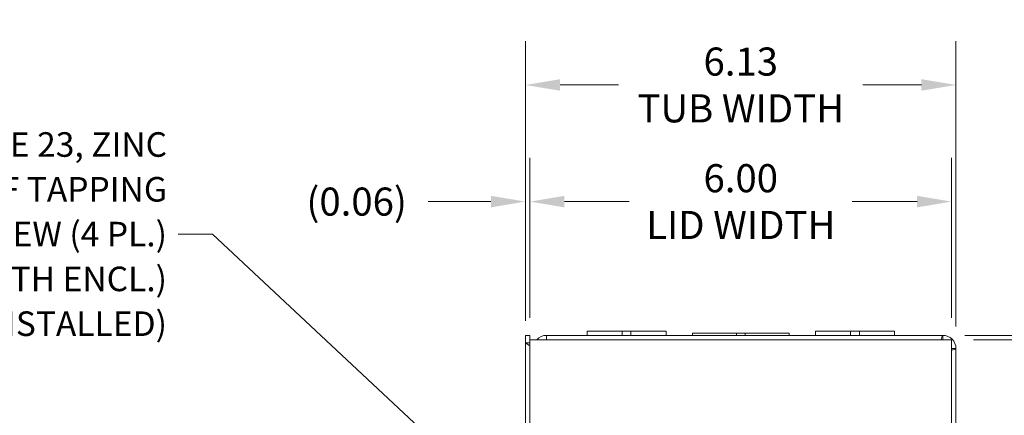
# Model space of a CAD drawing. Units: inches. Extents: x 5 to 83.1, y 1.6 to 51.1.
# Drawn here: x 16.8 to 30.8, y 34.3 to 40 of the extents above; entities that cross this region are included whole.
import ezdxf

# ---------------------------------------------------------------- set-up
doc = ezdxf.new("R2010")
doc.units = ezdxf.units.IN
doc.header["$LTSCALE"] = 5
doc.header["$MEASUREMENT"] = 0
for name, color, linetype, lineweight in [('Dimension (ANSI)', 7, 'Continuous', 5), ('Symbol (ANSI)', 7, 'Continuous', 5), ('Visible (ANSI)', 7, 'Continuous', 5)]:
    doc.layers.add(name, color=color, linetype=linetype, lineweight=lineweight)
doc.styles.add('ROMANS', font='RomanS.shx')
doc.dimstyles.new('Default (ANSI)', dxfattribs={"dimscale": 5, "dimtxt": 0.08, "dimasz": 0.098425, "dimexe": 0.125, "dimexo": 0.0625, "dimgap": 0.031496, "dimtad": 0, "dimtih": 1, "dimtoh": 1, "dimrnd": 1e-08, "dimzin": 0, "dimdsep": 46, "dimtxsty": 'ROMANS', "dimcen": 0.09, "dimdle": 0.393701, "dimclrd": 256, "dimclre": 256, "dimclrt": 256, "dimadec": 0, "dimazin": 0, "dimtfac": 1.25, "dimtofl": 0, "dimtmove": 0, "dimatfit": 3, "dimfxl": 1, "dimtolj": 1, "dimtzin": 0, "dimlwd": -1, "dimlwe": -1, "dimarcsym": 0})
doc.dimstyles.new('Default (ANSI)$7', dxfattribs={"dimscale": 5, "dimtxt": 0.08, "dimasz": 0.098425, "dimexe": 0.125, "dimexo": 0.0625, "dimgap": 0.031496, "dimtad": 0, "dimtih": 1, "dimtoh": 1, "dimrnd": 1e-08, "dimzin": 0, "dimdsep": 46, "dimtxsty": 'ROMANS', "dimcen": 0.09, "dimdle": 0.393701, "dimclrd": 256, "dimclre": 256, "dimclrt": 256, "dimadec": 0, "dimazin": 0, "dimtfac": 1.25, "dimtofl": 0, "dimtmove": 0, "dimatfit": 3, "dimfxl": 1, "dimtolj": 1, "dimtzin": 0, "dimlwd": -1, "dimlwe": -1, "dimarcsym": 0})

# ---------------------------------------------------------------- blocks, each defined once
blk = doc.blocks.new('*D4')
at = {"layer": 'Defpoints', "color": 0, "transparency": 16777216}
for p in [(30.084, 39.025), (23.959, 35.351), (30.084, 35.27)]:
    blk.add_point(p, dxfattribs=at)
at = {"layer": 'Dimension (ANSI)', "transparency": 16777216}
for p, q in [((23.959, 35.663), (23.959, 39.65)), ((30.084, 35.582), (30.084, 39.65)), ((24.451, 39.025), (25.283, 39.025)), ((29.592, 39.025), (28.76, 39.025))]:
    blk.add_line(p, q, dxfattribs=at)
for points in [[(24.451, 39.107), (24.451, 38.943), (23.959, 39.025)], [(29.592, 39.107), (29.592, 38.943), (30.084, 39.025)]]:
    blk.add_solid(points, dxfattribs=at)
at = {"layer": 'Dimension (ANSI)', "transparency": 16777216, "insert": (27.022, 39.025), "char_height": 0.4, "attachment_point": 5, "style": 'ROMANS'}
blk.add_mtext('\\A1;6.13\\PTUB WIDTH', dxfattribs=at)
blk = doc.blocks.new('*D5')
at = {"layer": 'Defpoints', "color": 0, "transparency": 16777216}
for p in [(30.022, 37.363), (24.022, 35.394), (30.022, 35.394)]:
    blk.add_point(p, dxfattribs=at)
at = {"layer": 'Dimension (ANSI)', "transparency": 16777216}
for p, q in [((24.022, 35.707), (24.022, 37.988)), ((30.022, 35.707), (30.022, 37.988)), ((24.514, 37.363), (25.436, 37.363)), ((29.53, 37.363), (28.608, 37.363))]:
    blk.add_line(p, q, dxfattribs=at)
for points in [[(24.514, 37.445), (24.514, 37.281), (24.022, 37.363)], [(29.53, 37.445), (29.53, 37.281), (30.022, 37.363)]]:
    blk.add_solid(points, dxfattribs=at)
at = {"layer": 'Dimension (ANSI)', "transparency": 16777216, "insert": (27.022, 37.363), "char_height": 0.4, "attachment_point": 5, "style": 'ROMANS'}
blk.add_mtext('\\A1;6.00\\PLID WIDTH', dxfattribs=at)
blk = doc.blocks.new('*D6')
at = {"layer": 'Defpoints', "color": 0, "transparency": 16777216}
for p in [(24.022, 37.363), (23.959, 35.351), (24.022, 35.394)]:
    blk.add_point(p, dxfattribs=at)
at = {"layer": 'Dimension (ANSI)', "transparency": 16777216}
for p, q in [((23.959, 35.663), (23.959, 37.988)), ((24.022, 35.707), (24.022, 37.988)), ((23.467, 37.363), (22.572, 37.363)), ((24.514, 37.363), (25.006, 37.363))]:
    blk.add_line(p, q, dxfattribs=at)
for points in [[(23.467, 37.445), (23.467, 37.281), (23.959, 37.363)], [(24.514, 37.445), (24.514, 37.281), (24.022, 37.363)]]:
    blk.add_solid(points, dxfattribs=at)
at = {"layer": 'Dimension (ANSI)', "transparency": 16777216, "insert": (21.557, 37.363), "char_height": 0.4, "attachment_point": 5, "style": 'ROMANS'}
blk.add_mtext('\\A1;(0.06)', dxfattribs=at)
blk = doc.blocks.new('*D7')
at = {"layer": 'Defpoints', "color": 0, "transparency": 16777216}
for p in [(29.897, 35.457), (29.897, 23.332), (37.183, 23.332)]:
    blk.add_point(p, dxfattribs=at)
at = {"layer": 'Dimension (ANSI)', "transparency": 16777216}
for p, q in [((30.21, 35.457), (37.808, 35.457)), ((37.183, 34.965), (37.183, 30.419)), ((37.183, 23.824), (37.183, 28.37)), ((30.21, 23.332), (37.808, 23.332))]:
    blk.add_line(p, q, dxfattribs=at)
for points in [[(37.101, 34.965), (37.265, 34.965), (37.183, 35.457)], [(37.101, 23.824), (37.265, 23.824), (37.183, 23.332)]]:
    blk.add_solid(points, dxfattribs=at)
at = {"layer": 'Dimension (ANSI)', "transparency": 16777216, "insert": (37.183, 29.394), "char_height": 0.4, "attachment_point": 5, "style": 'ROMANS'}
blk.add_mtext('\\A1;12.13\\PTUB\\PHEIGHT', dxfattribs=at)
blk = doc.blocks.new('*D8')
at = {"layer": 'Defpoints', "color": 0, "transparency": 16777216}
for p in [(30.022, 35.394), (30.022, 23.394), (34.284, 23.394)]:
    blk.add_point(p, dxfattribs=at)
at = {"layer": 'Dimension (ANSI)', "transparency": 16777216}
for p, q in [((30.334, 35.394), (34.909, 35.394)), ((34.284, 34.902), (34.284, 30.419)), ((34.284, 23.887), (34.284, 28.37)), ((30.334, 23.394), (34.909, 23.394))]:
    blk.add_line(p, q, dxfattribs=at)
for points in [[(34.202, 34.902), (34.366, 34.902), (34.284, 35.394)], [(34.202, 23.887), (34.366, 23.887), (34.284, 23.394)]]:
    blk.add_solid(points, dxfattribs=at)
at = {"layer": 'Dimension (ANSI)', "transparency": 16777216, "insert": (34.284, 29.394), "char_height": 0.4, "attachment_point": 5, "style": 'ROMANS'}
blk.add_mtext('\\A1;12.00\\PLID\\PHEIGHT', dxfattribs=at)
blk = doc.blocks.new('*D9')
at = {"layer": 'Defpoints', "color": 0, "transparency": 16777216}
for p in [(29.897, 35.457), (30.022, 35.394), (32.778, 35.394)]:
    blk.add_point(p, dxfattribs=at)
at = {"layer": 'Dimension (ANSI)', "transparency": 16777216}
for p, q in [((32.778, 35.949), (32.778, 37.05)), ((32.778, 37.05), (33.27, 37.05)), ((30.21, 35.457), (33.403, 35.457)), ((30.334, 35.394), (33.403, 35.394)), ((32.778, 34.902), (32.778, 34.41))]:
    blk.add_line(p, q, dxfattribs=at)
for points in [[(32.696, 35.949), (32.86, 35.949), (32.778, 35.457)], [(32.696, 34.902), (32.86, 34.902), (32.778, 35.394)]]:
    blk.add_solid(points, dxfattribs=at)
at = {"layer": 'Dimension (ANSI)', "transparency": 16777216, "insert": (34.284, 37.05), "char_height": 0.4, "attachment_point": 5, "style": 'ROMANS'}
blk.add_mtext('\\A1;(0.06)', dxfattribs=at)

msp = doc.modelspace()

# ---------------------------------------------------------------- linework, layer by layer
at = {"layer": 'Visible (ANSI)'}
for p, q in [((23.95915, 35.35079), (23.95915, 35.45698)), ((23.95915, 35.45698), (24.02115, 35.45698)), ((24.02115, 35.45698), (24.02115, 35.35079)), ((24.25915, 35.45698), (24.25915, 35.39448)), ((24.25915, 35.45698), (29.89715, 35.45698)), ((24.83415, 35.51898), (25.33407, 35.51898)), ((24.83415, 35.45698), (24.83415, 35.51898)), ((25.45929, 35.51898), (25.33407, 35.51898)), ((25.33407, 35.45698), (25.33407, 35.51898)), ((25.45929, 35.51898), (25.95915, 35.51898)), ((25.45929, 35.45698), (25.45929, 35.51898)), ((25.95915, 35.45698), (25.95915, 35.51898)), ((26.33415, 35.48798), (26.95918, 35.48798)), ((26.33415, 35.45698), (26.33415, 35.48798)), ((27.08418, 35.48798), (26.95918, 35.48798)), ((26.95918, 35.48798), (26.95918, 35.45698)), ((27.08418, 35.48798), (27.70915, 35.48798)), ((27.08418, 35.45698), (27.08418, 35.48798)), ((27.70915, 35.45698), (27.70915, 35.48798)), ((28.08415, 35.51898), (28.58407, 35.51898)), ((28.08415, 35.45698), (28.08415, 35.51898)), ((28.70929, 35.51898), (28.58407, 35.51898)), ((28.58407, 35.45698), (28.58407, 35.51898)), ((28.70929, 35.51898), (29.20915, 35.51898)), ((28.70929, 35.45698), (28.70929, 35.51898)), ((29.20915, 35.45698), (29.20915, 35.51898)), ((29.89715, 35.45698), (29.89715, 35.39498)), ((23.95915, 23.51898), (23.95915, 35.35079)), ((23.95915, 35.35079), (24.02166, 35.309)), ((23.95915, 35.35079), (24.02115, 35.35079)), ((24.02115, 35.35079), (24.02165, 35.35029)), ((24.02165, 23.39448), (24.02165, 35.39448)), ((24.02165, 35.39448), (30.02165, 35.39448)), ((30.02165, 35.39448), (30.02165, 23.39448)), ((30.02215, 35.26998), (30.08415, 35.26998)), ((30.08415, 35.26998), (30.08415, 23.51898))]:
    msp.add_line(p, q, dxfattribs=at)
for centre, radius, start, end in [((24.25915, 35.26998), 0.187, 90, 138.25816), ((29.89715, 35.26998), 0.187, 0, 90), ((24.25915, 35.26998), 0.125, 90, 95.1264), ((29.89715, 35.26998), 0.125, 84.8736, 90), ((29.89715, 35.26998), 0.125, 0, 5.1264)]:
    msp.add_arc(centre, radius, start, end, dxfattribs=at)
for points in [[(29.89715, 35.45698), (29.88925, 35.45698), (29.88135, 35.43346), (29.87345, 35.39446)], [(24.02116, 35.38577), (24.02115, 35.3863), (24.02115, 35.38684), (24.02115, 35.38739)], [(24.02165, 35.37697), (24.02137, 35.3799), (24.0212, 35.38283), (24.02116, 35.38577)], [(29.89715, 35.39498), (29.89631, 35.39498), (29.89547, 35.3948), (29.89463, 35.39445)], [(30.02215, 35.26998), (30.02215, 35.26914), (30.02197, 35.2683), (30.02161, 35.26746)]]:
    msp.add_open_spline(points, degree=3, dxfattribs=at)
msp.add_open_spline([(30.02158, 35.24629), (30.03028, 35.24803), (30.03826, 35.24978), (30.04535, 35.25153), (30.07028, 35.25768), (30.08415, 35.26383), (30.08415, 35.26998)], degree=3, knots=[0.728532536, 0.728532536, 0.728532536, 0.728532536, 0.91494517, 0.91494517, 0.91494517, 1.570796327, 1.570796327, 1.570796327, 1.570796327], dxfattribs=at)

# ---------------------------------------------------------------- texts
at = {"layer": 'Symbol (ANSI)', "insert": (18.8583, 36.89985), "char_height": 0.35, "width": 10.2106633, "attachment_point": 6, "line_spacing_factor": 1.093904, "style": 'ROMANS'}
msp.add_mtext('\\FRomanS|b0|i0;\\H0.3500;#8-32 X 3/8", TYPE 23, ZINC\\P\\FRomanS|b0|i0;\\H0.3500;PLATED STEEL SELF TAPPING\\P\\FRomanS|b0|i0;\\H0.3500;SCREW (4 PL.)\\P\\FRomanS|b0|i0;\\H0.3500;(PACKAGED & SHIPPED WITH ENCL.)\\P\\FRomanS|b0|i0;\\H0.3500;(NOT INSTALLED)', dxfattribs=at)

# ---------------------------------------------------------------- dimensions: what is measured, and where the dimension line sits
at = {"layer": 'Dimension (ANSI)'}
for base, p1, p2, text, picture, middle in [((30.0841462861, 39.0249085624), (23.9591462861, 35.3507879467), (30.0841462861, 35.2699821206), '<>\\PTUB WIDTH', '*D4', (27.0216462861, 39.0249085624)), ((24.02165, 37.36299), (23.95915, 35.35079), (24.02165, 35.39448), '(<>)', '*D6', (21.55712, 37.36299))]:
    dim = msp.add_linear_dim(base=base, p1=p1, p2=p2, text=text, dimstyle='Default (ANSI)', override={"dimgap": 0.031496, "dimtih": 0, "dimtoh": 0, "dimdec": 2, "dimtol": 0, "dimlim": 0, "dimtp": 0, "dimtm": 0, "dimtdec": 2, "dimatfit": 1}, dxfattribs=at)
    dim.commit()
    dim.dimension.update_dxf_attribs({"geometry": picture, "text_midpoint": middle, "dimtype": 160})
for base, p1, p2, angle, text, override, picture, middle in [((30.02165, 37.36299), (24.02165, 35.39448), (30.02165, 35.39448), 180, '<>\\PLID WIDTH', {"dimgap": 0.031496, "dimtih": 0, "dimtoh": 0, "dimdec": 2, "dimtol": 0, "dimlim": 0, "dimtp": 0, "dimtm": 0, "dimtdec": 2, "dimatfit": 1}, '*D5', (27.02165, 37.36299)), ((32.77757, 35.39448), (29.89715, 35.45698), (30.02165, 35.39448), 270, '(<>)', {"dimgap": 0.031496, "dimdec": 2, "dimtol": 0, "dimlim": 0, "dimtp": 0, "dimtm": 0, "dimtdec": 2, "dimatfit": 1}, '*D9', (34.28432, 37.0498)), ((37.1833220237, 23.3319821206), (29.8971462861, 35.4569821206), (29.8971462861, 23.3319821206), 270, '<>\\PTUB\\PHEIGHT', {"dimgap": 0.031496, "dimdec": 2, "dimtol": 0, "dimlim": 0, "dimtp": 0, "dimtm": 0, "dimtdec": 2, "dimatfit": 1}, '*D7', (37.1833220237, 29.3944821206)), ((34.28432, 23.39448), (30.02165, 35.39448), (30.02165, 23.39448), 270, '<>\\PLID\\PHEIGHT', {"dimgap": 0.031496, "dimdec": 2, "dimtol": 0, "dimlim": 0, "dimtp": 0, "dimtm": 0, "dimtdec": 2, "dimatfit": 1}, '*D8', (34.28432, 29.39448))]:
    dim = msp.add_linear_dim(base=base, p1=p1, p2=p2, angle=angle, text=text, dimstyle='Default (ANSI)', override=override, dxfattribs=at)
    dim.commit()
    dim.dimension.update_dxf_attribs({"geometry": picture, "text_midpoint": middle, "dimtype": 160})

# ---------------------------------------------------------------- leaders
at = {"layer": 'Symbol (ANSI)', "annotation_type": 0, "has_hookline": 1, "hookline_direction": 1, "text_width": 9.68333}
msp.add_leader([(24.16881, 32.5319), (19.5079, 36.89985), (19.01578, 36.89985)], dimstyle='Default (ANSI)$7', override={"dimtad": 0}, dxfattribs=at)

doc.saveas('drawing.dxf')
